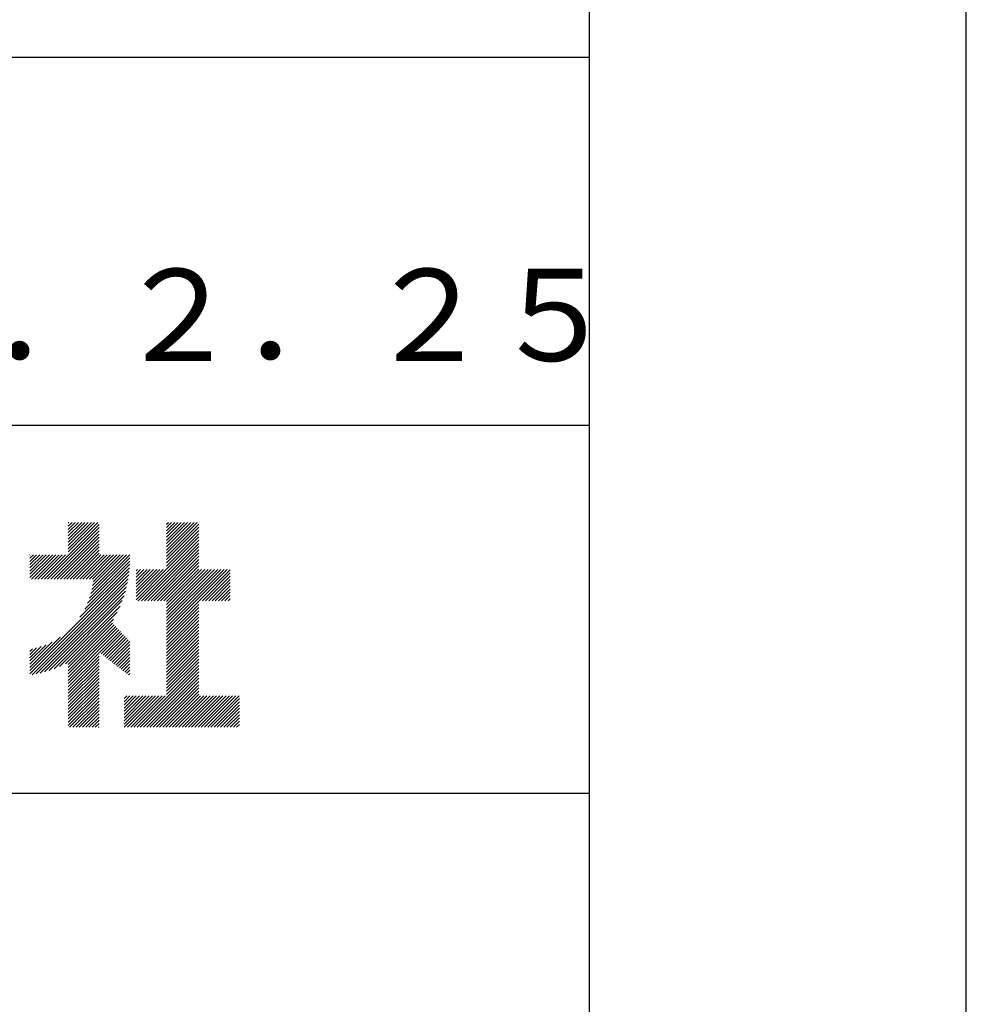
# Model space of a CAD drawing. Extents: x 0 to 210, y 0 to 297.
# Drawn here: x 184 to 210, y 27 to 54 of the extents above; entities that cross this region are included whole.
import ezdxf

# ---------------------------------------------------------------- set-up
doc = ezdxf.new("R2010")
doc.units = 0
doc.header["$LTSCALE"] = 0.4
doc.layers.get('DEFPOINTS').update_dxf_attribs({"linetype": 'CONTINUOUS'})
doc.layers.add('TITLE', color=7, linetype='CONTINUOUS')
doc.styles.get("Standard").update_dxf_attribs({"font": 'romans.shx', "bigfont": 'bigfont.shx'})

msp = doc.modelspace()

# ---------------------------------------------------------------- linework, layer by layer
at = {"layer": 'DEFPOINTS'}
msp.add_line((210, 0), (210, 297), dxfattribs=at)
at = {"layer": 'TITLE'}
for p, q in [((199.75, 12.625), (199.75, 284.375)), ((20, 52.5), (199.75, 52.5)), ((109.875, 42.5), (199.75, 42.5)), ((184.931, 38.318), (186.415, 39.802)), ((185.018, 38.318), (186.415, 39.715)), ((185.105, 38.318), (186.415, 39.627)), ((185.58, 39.141), (186.294, 39.855)), ((185.58, 39.054), (186.381, 39.855)), ((185.58, 39.229), (186.207, 39.855)), ((185.58, 39.665), (185.77, 39.855)), ((185.58, 39.578), (185.857, 39.855)), ((185.58, 39.491), (185.945, 39.855)), ((185.58, 39.403), (186.032, 39.855)), ((185.58, 39.316), (186.119, 39.855)), ((185.58, 39.84), (185.596, 39.855)), ((185.58, 39.752), (185.683, 39.855)), ((188.251, 39.019), (189.087, 39.855)), ((188.251, 39.106), (189, 39.855)), ((188.251, 39.281), (188.825, 39.855)), ((188.251, 39.194), (188.912, 39.855)), ((188.251, 39.63), (188.476, 39.855)), ((188.251, 39.543), (188.563, 39.855)), ((188.251, 39.456), (188.651, 39.855)), ((188.251, 39.368), (188.738, 39.855)), ((188.251, 39.805), (188.301, 39.855)), ((188.251, 39.717), (188.389, 39.855)), ((188.251, 38.932), (189.129, 39.81)), ((188.251, 38.845), (189.129, 39.723)), ((188.251, 38.757), (189.129, 39.636)), ((185.193, 38.318), (186.415, 39.54)), ((185.28, 38.318), (186.415, 39.453)), ((185.367, 38.318), (186.415, 39.366)), ((187.48, 37.725), (189.129, 39.374)), ((188.251, 38.67), (189.129, 39.548)), ((188.251, 38.583), (189.129, 39.461)), ((185.455, 38.318), (186.415, 39.278)), ((185.542, 38.318), (186.415, 39.191)), ((185.629, 38.318), (186.415, 39.104)), ((187.567, 37.725), (189.129, 39.287)), ((187.655, 37.725), (189.129, 39.199)), ((187.742, 37.725), (189.129, 39.112)), ((184.536, 38.446), (185.067, 38.978)), ((184.536, 38.359), (185.155, 38.978)), ((184.536, 38.621), (184.893, 38.978)), ((184.536, 38.534), (184.98, 38.978)), ((184.536, 38.97), (184.544, 38.978)), ((184.536, 38.883), (184.631, 38.978)), ((184.536, 38.796), (184.718, 38.978)), ((184.536, 38.708), (184.806, 38.978)), ((184.582, 38.318), (185.242, 38.978)), ((184.669, 38.318), (185.329, 38.978)), ((184.756, 38.318), (185.417, 38.978)), ((184.844, 38.318), (185.504, 38.978)), ((185.716, 38.318), (186.415, 39.016)), ((185.804, 38.318), (186.464, 38.978)), ((185.891, 38.318), (186.551, 38.978)), ((185.978, 38.318), (186.639, 38.978)), ((186.066, 38.318), (186.726, 38.978)), ((186.105, 37.659), (187.253, 38.807)), ((186.153, 38.318), (186.813, 38.978)), ((186.157, 37.798), (187.253, 38.894)), ((186.194, 37.922), (187.25, 38.978)), ((186.221, 38.036), (187.162, 38.978)), ((186.24, 38.318), (186.9, 38.978)), ((186.24, 38.143), (187.075, 38.978)), ((186.252, 38.243), (186.988, 38.978)), ((187.829, 37.725), (189.129, 39.025)), ((187.916, 37.725), (189.129, 38.937)), ((188.004, 37.725), (189.129, 38.85)), ((185.898, 37.278), (187.245, 38.624)), ((186.029, 37.496), (187.25, 38.717)), ((187.423, 37.929), (188.07, 38.577)), ((187.423, 37.842), (188.158, 38.577)), ((187.423, 37.755), (188.245, 38.577)), ((187.423, 38.016), (187.983, 38.577)), ((187.423, 38.278), (187.721, 38.577)), ((187.423, 38.191), (187.809, 38.577)), ((187.423, 38.104), (187.896, 38.577)), ((187.423, 38.453), (187.547, 38.577)), ((187.423, 38.366), (187.634, 38.577)), ((187.423, 38.54), (187.459, 38.577)), ((188.091, 37.725), (189.129, 38.763)), ((188.178, 37.725), (189.129, 38.676)), ((188.251, 37.71), (189.129, 38.588)), ((188.251, 37.273), (189.554, 38.577)), ((188.251, 37.186), (189.642, 38.577)), ((188.251, 37.099), (189.729, 38.577)), ((188.251, 37.012), (189.816, 38.577)), ((188.251, 36.924), (189.903, 38.577)), ((188.251, 37.623), (189.205, 38.577)), ((188.251, 37.535), (189.292, 38.577)), ((188.251, 37.448), (189.38, 38.577)), ((188.251, 37.361), (189.467, 38.577)), ((189.138, 37.725), (189.983, 38.569)), ((184.536, 35.828), (187.237, 38.529)), ((184.536, 35.741), (187.225, 38.43)), ((184.599, 35.717), (187.21, 38.327)), ((189.226, 37.725), (189.983, 38.482)), ((189.313, 37.725), (189.983, 38.394)), ((189.4, 37.725), (189.983, 38.307)), ((184.707, 35.737), (187.19, 38.22)), ((184.819, 35.761), (187.165, 38.108)), ((189.488, 37.725), (189.983, 38.22)), ((189.575, 37.725), (189.983, 38.132)), ((189.662, 37.725), (189.983, 38.045)), ((184.937, 35.792), (187.134, 37.99)), ((185.062, 35.83), (187.096, 37.865)), ((189.749, 37.725), (189.983, 37.958)), ((189.837, 37.725), (189.983, 37.871)), ((189.924, 37.725), (189.983, 37.783)), ((185.197, 35.878), (187.049, 37.73)), ((185.343, 35.937), (186.989, 37.583)), ((188.251, 36.837), (189.129, 37.715)), ((188.251, 36.75), (189.129, 37.628)), ((188.251, 36.662), (189.129, 37.541)), ((185.508, 36.014), (186.912, 37.419)), ((185.58, 35.999), (186.806, 37.225)), ((188.251, 36.575), (189.129, 37.454)), ((188.251, 36.488), (189.129, 37.366)), ((188.251, 36.401), (189.129, 37.279)), ((185.58, 35.912), (186.784, 37.116)), ((185.58, 35.825), (186.827, 37.071)), ((185.58, 35.737), (186.869, 37.027)), ((185.58, 35.65), (186.912, 36.982)), ((185.58, 35.563), (186.954, 36.937)), ((188.251, 36.313), (189.129, 37.192)), ((188.251, 36.226), (189.129, 37.104)), ((188.251, 36.139), (189.129, 37.017)), ((188.251, 36.051), (189.129, 36.93)), ((184.536, 35.915), (185.361, 36.74)), ((186.426, 36.322), (186.997, 36.892)), ((186.476, 36.284), (187.039, 36.847)), ((186.525, 36.246), (187.082, 36.803)), ((186.574, 36.208), (187.124, 36.758)), ((186.623, 36.17), (187.167, 36.713)), ((186.673, 36.132), (187.209, 36.668)), ((188.251, 35.964), (189.129, 36.843)), ((188.251, 35.877), (189.129, 36.755)), ((188.251, 35.79), (189.129, 36.668)), ((184.536, 36.002), (185.143, 36.609)), ((184.536, 36.09), (184.979, 36.533)), ((184.536, 36.177), (184.84, 36.481)), ((184.536, 36.264), (184.716, 36.444)), ((184.536, 36.352), (184.602, 36.418)), ((186.722, 36.094), (187.25, 36.622)), ((186.771, 36.056), (187.25, 36.535)), ((186.82, 36.017), (187.25, 36.448)), ((188.251, 35.702), (189.129, 36.581)), ((188.251, 35.615), (189.129, 36.493)), ((188.251, 35.528), (189.129, 36.406)), ((185.58, 35.475), (186.415, 36.311)), ((185.58, 35.388), (186.415, 36.223)), ((185.58, 35.301), (186.415, 36.136)), ((186.869, 35.979), (187.25, 36.36)), ((186.919, 35.941), (187.25, 36.273)), ((186.968, 35.903), (187.25, 36.186)), ((188.251, 35.44), (189.129, 36.319)), ((188.251, 35.353), (189.129, 36.232)), ((188.251, 35.266), (189.129, 36.144)), ((185.58, 35.214), (186.415, 36.049)), ((185.58, 35.126), (186.415, 35.962)), ((185.58, 35.039), (186.415, 35.874)), ((187.017, 35.865), (187.25, 36.099)), ((187.066, 35.827), (187.25, 36.011)), ((187.116, 35.789), (187.25, 35.924)), ((187.45, 34.291), (189.129, 35.97)), ((187.537, 34.291), (189.129, 35.883)), ((188.251, 35.179), (189.129, 36.057)), ((185.58, 34.952), (186.415, 35.787)), ((185.58, 34.864), (186.415, 35.7)), ((185.58, 34.777), (186.415, 35.612)), ((187.165, 35.751), (187.25, 35.837)), ((187.214, 35.713), (187.25, 35.749)), ((187.625, 34.291), (189.129, 35.795)), ((187.712, 34.291), (189.129, 35.708)), ((187.799, 34.291), (189.129, 35.621)), ((185.58, 34.69), (186.415, 35.525)), ((185.58, 34.603), (186.415, 35.438)), ((185.58, 34.515), (186.415, 35.351)), ((187.887, 34.291), (189.129, 35.533)), ((187.974, 34.291), (189.129, 35.446)), ((188.061, 34.291), (189.129, 35.359)), ((185.58, 34.428), (186.415, 35.263)), ((185.58, 34.341), (186.415, 35.176)), ((185.617, 34.291), (186.415, 35.089)), ((187.096, 35.072), (187.168, 35.143)), ((187.096, 34.461), (187.779, 35.143)), ((187.096, 34.373), (187.866, 35.143)), ((187.096, 34.81), (187.43, 35.143)), ((187.096, 34.722), (187.517, 35.143)), ((187.096, 34.635), (187.604, 35.143)), ((187.096, 34.548), (187.691, 35.143)), ((187.096, 34.897), (187.342, 35.143)), ((187.096, 34.984), (187.255, 35.143)), ((187.101, 34.291), (187.953, 35.143)), ((187.188, 34.291), (188.041, 35.143)), ((187.276, 34.291), (188.128, 35.143)), ((187.363, 34.291), (188.215, 35.143)), ((188.148, 34.291), (189.129, 35.272)), ((188.236, 34.291), (189.129, 35.184)), ((188.323, 34.291), (189.175, 35.143)), ((188.41, 34.291), (189.263, 35.143)), ((188.498, 34.291), (189.35, 35.143)), ((188.585, 34.291), (189.437, 35.143)), ((188.672, 34.291), (189.524, 35.143)), ((188.759, 34.291), (189.612, 35.143)), ((188.847, 34.291), (189.699, 35.143)), ((188.934, 34.291), (189.786, 35.143)), ((189.021, 34.291), (189.874, 35.143)), ((189.109, 34.291), (189.961, 35.143)), ((189.196, 34.291), (190.048, 35.143)), ((189.283, 34.291), (190.135, 35.143)), ((189.37, 34.291), (190.223, 35.143)), ((189.458, 34.291), (190.234, 35.067)), ((185.704, 34.291), (186.415, 35.001)), ((185.792, 34.291), (186.415, 34.914)), ((185.879, 34.291), (186.415, 34.827)), ((189.545, 34.291), (190.234, 34.979)), ((189.632, 34.291), (190.234, 34.892)), ((189.72, 34.291), (190.234, 34.805)), ((185.966, 34.291), (186.415, 34.74)), ((186.054, 34.291), (186.415, 34.652)), ((186.141, 34.291), (186.415, 34.565)), ((189.807, 34.291), (190.234, 34.717)), ((189.894, 34.291), (190.234, 34.63)), ((189.981, 34.291), (190.234, 34.543)), ((186.228, 34.291), (186.415, 34.478)), ((186.315, 34.291), (186.415, 34.39)), ((186.403, 34.291), (186.415, 34.303)), ((190.069, 34.291), (190.234, 34.456)), ((190.156, 34.291), (190.234, 34.368)), ((20, 32.5), (199.75, 32.5))]:
    msp.add_line(p, q, dxfattribs=at)

# ---------------------------------------------------------------- texts
msp.add_text('Ｈ１４．２．２５', height=2.5, dxfattribs=at).set_placement((173.208, 44.244))

doc.saveas('drawing.dxf')
